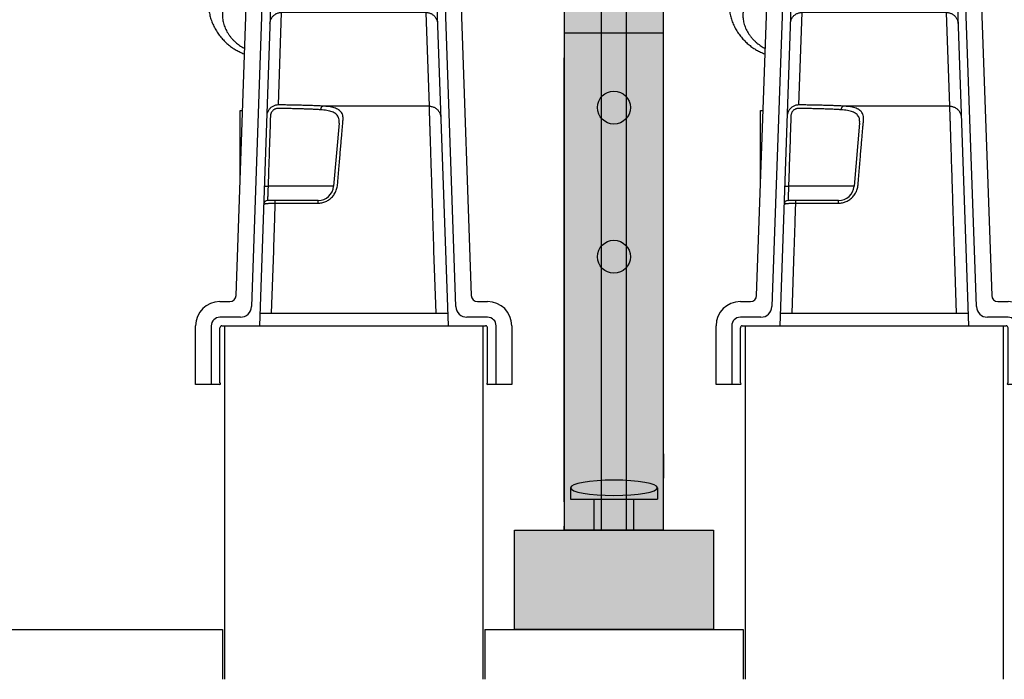
# Model space of a CAD drawing. Units: millimetres. Extents: x -1243 to 3966, y -1883 to 2010.
# Drawn here: x 42 to 293, y 1437 to 1606 of the extents above; entities that cross this region are included whole.
import ezdxf

# ---------------------------------------------------------------- set-up
doc = ezdxf.new("R2010")
doc.units = ezdxf.units.MM
doc.header["$LTSCALE"] = 20
doc.header["$MEASUREMENT"] = 0
for name, color, linetype in [('modules_hor_real_aa', 7, 'Continuous'), ('modules_ver_real_aa', 7, 'Continuous'), ('support_frame_2_aa', 7, 'Continuous')]:
    doc.layers.add(name, color=color, linetype=linetype)
doc.layers.get('0').off()

# ---------------------------------------------------------------- blocks, each defined once
blk = doc.blocks.new('manifold_end_aa')
at = {"color": 7, "linetype": 'Continuous'}
for p, q in [((0.04724409449999989, 7.9651824862), (0.04724409449999989, 3.9987987673)), ((2.645669291300001, 7.9651824862), (0.04724409449999989, 7.9651824862)), ((2.645669291300001, 3.9987987673), (2.645669291300001, 7.9651824862)), ((-0.1122047243999997, 5.6550328405), (-0.1122047243999997, 6.295275590599999)), ((-0.1122047243999997, 6.295275590599999), (0.04724409449999989, 6.295275590599999)), ((-0.1181102362000002, 4.9818045804), (-0.1181102362000002, 5.6550327541)), ((1.141732283500001, 5.5710198993), (1.141732283500001, 5.6015148659)), ((1.6338582677, 5.562992125999999), (1.1850393701, 5.562992125999999)), ((1.3937007874, 5.5710198993), (1.3937007874, 5.6015148659)), ((1.9291338583, 5.5710198993), (1.9291338583, 5.6015148659)), ((0.6727105053000004, 5.4488188976), (1.1062992126, 5.4488188976)), ((1.125984252, 5.503937007899999), (1.125984252, 5.468503936999999)), ((1.6929133858, 5.468503936999999), (1.6929133858, 5.503937007899999)), ((1.712598425199999, 5.4488188976), (2.0202028806, 5.4488188976)), ((1.2834645669, 5.3858267717), (1.2834645669, 5.3503937008)), ((1.5157480315, 5.405511810999999), (1.3031496063, 5.405511810999999)), ((1.535433070900001, 5.3503937008), (1.535433070900001, 5.3858267717)), ((1.2244094488, 5.2913385827), (0.6727105053000004, 5.2913385827)), ((2.0202028806, 5.2913385827), (1.594488189000001, 5.2913385827)), ((0.6727105053000004, 5.096908158600001), (0.6727105053000004, 5.2047244095)), ((2.0202028806, 5.2047244095), (0.6727105053000004, 5.2047244095)), ((2.0202028806, 5.2047244095), (2.0202028806, 5.096908158600001)), ((0.1639259529000001, 0.8954394017999998), (0.3107264262, 5.099254935799999)), ((0.4681108084000005, 5.093758952099999), (0.3175951482999997, 0.7835543861999998)), ((0.5546722186000004, 5.090736160999999), (0.3975222962, 0.5905511810999997)), ((0.6367153204000005, 4.066140928199999), (0.6727105053000004, 5.096908158600001)), ((2.0202028806, 5.096908158600001), (0.6727105053000004, 5.096908158600001)), ((2.0202028806, 5.096908158600001), (2.0561980654, 4.066140928199999)), ((2.1382411672, 5.090736160999999), (2.2953910896, 0.5905511810999997)), ((2.3753182376, 0.7835543861999998), (2.2248025775, 5.093758952099999)), ((2.382186959699999, 5.099254935799999), (2.5289874329, 0.8954394017999998)), ((-0.1122047243999997, 3.814581037099999), (-0.1122047243999997, 4.981804493999999)), ((2.0561980654, 4.066140928199999), (0.6367153204000005, 4.066140928199999)), ((0.2440944882, 3.994254021200001), (0.2721389440000004, 3.994254021200001)), ((0.2440944882, 3.9876605149), (0.2719086936000004, 3.9876605149)), ((0.2440944882, 3.9874544678), (0.2719014982999997, 3.9874544678)), ((2.4207744419, 3.994254021200001), (2.448818897600001, 3.994254021200001)), ((2.421004692199999, 3.9876605149), (2.448818897600001, 3.9876605149)), ((2.421011887500001, 3.9874544678), (2.448818897600001, 3.9874544678)), ((0.2440944882, 3.8090177036), (0.2656703492000001, 3.8090177036)), ((0.2440944882, 3.8022181503), (0.2654329036000003, 3.8022181503)), ((2.427250232, 3.8088116566), (2.448818897600001, 3.8088116566)), ((2.4274804823, 3.8022181503), (2.448818897600001, 3.8022181503)), ((0.5891682407999999, 2.8122241416), (0.6216778245999999, 3.743177773499999)), ((2.0712355613, 3.743177773499999), (0.6216778245999999, 3.743177773499999)), ((2.0712355613, 3.743177773499999), (2.1041820762, 2.799713028199999)), ((2.1041820762, 2.799713028199999), (1.0407482601, 2.7997130754)), ((0.2027559055000001, 2.0073837592), (0.2027559055000001, 2.7559055118)), ((0.2027559055000001, 2.7559055118), (0.2288948611000001, 2.7559055118)), ((1.2000167345, 2.6295414566), (1.1444270716, 1.9941487019)), ((1.1444270716, 1.9941487019), (0.4850739286000003, 1.9941485602)), ((0.9875460168000005, 1.8503937008), (0.4795362096, 1.8503937008)), ((0.5574202881999999, 1.8239682427), (0.5574202891000004, 1.8503937008)), ((0.5574202924000002, 1.8239682427), (0.9875460168000005, 1.8239682697)), ((0.9875460168000005, 1.8239682697), (0.9875460168000005, 1.8503937008)), ((0.5201039929000002, 0.7165354331), (0.5420509292000002, 1.3450134606)), ((2.150862456600001, 1.3450134606), (2.172809392900001, 0.7165354331)), ((0, 0.8346456692999997), (0.1009722000000002, 0.8346456692999997)), ((2.5919411858, 0.8346456692999997), (2.6929133858, 0.8346456692999997)), ((0.4019217632999998, 0.7165354331), (2.290991622600001, 0.7165354331)), ((0.2074260806999999, 0.6771653542999998), (0, 0.6771653542999998)), ((2.6929133858, 0.6771653542999998), (2.4854873051, 0.6771653542999998)), ((-0.2440944882, 0), (-0.2440944882, 0.5905511810999997)), ((-0.08661417320000009, 0.5905511810999997), (-0.08661417320000009, 0)), ((0, 0.01574803150000004), (0, 0.5708661417)), ((0.0196850394000001, 0.5905511810999997), (0.3975222962, 0.5905511810999997)), ((2.2953910896, 0.5905511810999997), (2.6732283465, 0.5905511810999997)), ((2.6929133858, 0.01574803150000004), (2.6929133858, 0.5708661417)), ((2.7795275591, 0), (2.7795275591, 0.5905511810999997)), ((2.937007874000001, 0.5905511810999997), (2.937007874000001, 0)), ((0, 0), (-0.2440944882, 0)), ((2.937007874000001, 0), (2.6929133858, 0))]:
    blk.add_line(p, q, dxfattribs=at)
blk.add_lwpolyline([(-0.1122047289999997, 3.814603336799999), (-0.1121070070999997, 3.8054785686), (-0.1116943073000001, 3.793712405899999), (-0.1109556324000001, 3.7818684362), (-0.1098878243999999, 3.769951131899999), (-0.1084877006, 3.7579652623), (-0.106754037, 3.745929373099999), (-0.1046844715999997, 3.7338472525), (-0.1022767593, 3.7217240049), (-0.09953198790000028, 3.7095799625), (-0.09644694230000006, 3.6974128768), (-0.09302138799999993, 3.685233559499999), (-0.0892645758999997, 3.673081636799999), (-0.08517639070000005, 3.6609590255), (-0.08075782359999994, 3.648871747199999), (-0.07602544159999969, 3.6368650651), (-0.07098246689999987, 3.624943110899999), (-0.06563134059999998, 3.613108802899999), (-0.05999344329999978, 3.6014049221), (-0.05407565829999994, 3.5898379686), (-0.04788106800000014, 3.5784074629), (-0.04143042719999945, 3.5671450837), (-0.03473197809999995, 3.556056535899999), (-0.02778994740000007, 3.5451413139), (-0.0206227011000002, 3.534421301899999), (-0.01323744149999984, 3.5238991149), (-0.005640610800000001, 3.513576797199999), (0.002147553099999921, 3.5034748577), (0.01011836160000046, 3.4935963041), (0.01826513959999998, 3.4839420238), (0.02656780959999994, 3.4745286137), (0.03501447129999979, 3.4653610408), (0.04359983060000028, 3.4564372405), (0.05231192530000017, 3.4477626346), (0.0611410444999998, 3.439339299), (0.0700794505000002, 3.4311675428), (0.0791174620999997, 3.4232497195), (0.08824445930000024, 3.415588103799999), (0.0974531461999999, 3.408182118699999), (0.1067388079000002, 3.401029557499999), (0.1160898693000001, 3.3941329985), (0.1254998997000003, 3.3874909804), (0.1349729101000001, 3.3810954546), (0.1445003803000002, 3.3749471352), (0.1540737216000001, 3.369046486099999), (0.1636984644999999, 3.3633857679), (0.1733663585000005, 3.357965739399999), (0.1830690804000001, 3.352786797799999), (0.1928136595000001, 3.347841551099999), (0.2025916350000001, 3.3431309671), (0.2123952409000003, 3.3386552029), (0.2222341049000001, 3.3344068223), (0.2321005987999998, 3.3303865664), (0.2419864713000002, 3.3265949652), (0.2487388926, 3.3241642227)], dxfattribs=at)
for centre, radius, start, end in [((1.1850393701, 5.503937007899999), 0.0590551181, 90, 180), ((1.6338582677, 5.503937007899999), 0.0590551181, 0, 90), ((0.6727105053000004, 5.086614173199999), 0.3622047244, 90, 178), ((1.1062992126, 5.468503936999999), 0.0196850394, 270, 0), ((1.712598425199999, 5.468503936999999), 0.0196850394, 180, 270), ((2.0202028806, 5.086614173199999), 0.3622047244, 2, 90), ((1.2244094488, 5.3503937008), 0.0590551181, 270, 0), ((1.3031496063, 5.3858267717), 0.0196850394, 90, 180), ((1.5157480315, 5.3858267717), 0.0196850394, 0, 90), ((1.594488189000001, 5.3503937008), 0.0590551181, 180, 270), ((0.6727105053000004, 5.086614173199999), 0.2047244094, 90, 178), ((2.0202028806, 5.086614173199999), 0.2047244094, 2, 90), ((0.6727105053000004, 5.086614173199999), 0.1181102362, 90, 178), ((2.0202028806, 5.086614173199999), 0.1181102362, 2, 90), ((0.9875460168000005, 2.007874015800001), 0.157480315, 270, 355), ((0.4795362096, 1.8110236221), 0.0393700787, 90, 178), ((0.1009722000000002, 0.8976377952999999), 0.062992126, 270, 358), ((2.5919411858, 0.8976377952999999), 0.062992126, 182, 270), ((0, 0.5905511810999997), 0.2440944882, 90, 180), ((2.6929133858, 0.5905511810999997), 0.2440944882, 0, 90), ((0.2074260806999999, 0.7874015747999998), 0.1102362205, 270, 358), ((2.4854873051, 0.7874015747999998), 0.1102362205, 182, 270), ((0, 0.5905511810999997), 0.0866141732, 90, 180), ((2.6929133858, 0.5905511810999997), 0.0866141732, 0, 90), ((0.0196850394000001, 0.5708661417), 0.0196850394, 90, 180), ((2.6732283465, 0.5708661417), 0.0196850394, 0, 90), ((0, 0.007874015799999912), 0.007874015699999999, 270, 90), ((2.6929133858, 0.007874015799999912), 0.007874015699999999, 90, 270)]:
    blk.add_arc(centre, radius, start, end, dxfattribs=at)
for points, start_tangent, end_tangent in [([(1.3937007874, 5.6015148659), (1.3933311246, 5.611145649499999), (1.3922243054, 5.6207199158), (1.3903868251, 5.6301814793), (1.3878294667, 5.6394748156), (1.384567237900001, 5.6485453879), (1.380619282800001, 5.6573399664), (1.3760087694, 5.665806941), (1.3707627541, 5.6738966241), (1.3649120227, 5.6815615423), (1.3584909094, 5.6887567148), (1.3515370961, 5.6954399174), (1.3440913904, 5.701571930499999), (1.336197486600001, 5.7071167689), (1.3279017094, 5.712041893299999), (1.319252741700001, 5.7163184013), (1.310301339, 5.7199211964), (1.3011000318, 5.722829136100001), (1.2917028169, 5.7250251554), (1.282164841, 5.726496367199999), (1.272542076700001, 5.7272341379), (1.2628909942, 5.7272341379), (1.2532682299, 5.726496367199999), (1.243730254000001, 5.7250251554), (1.2343330391, 5.722829136100001), (1.2251317319, 5.7199211964), (1.2161803292, 5.7163184013), (1.2075313615, 5.712041893299999), (1.1992355843, 5.7071167689), (1.1913416805, 5.701571930499999), (1.1838959748, 5.6954399174), (1.1769421614, 5.6887567148), (1.1705210482, 5.6815615423), (1.164670316800001, 5.6738966241), (1.159424301500001, 5.665806941), (1.1548137881, 5.6573399664), (1.1508658329, 5.6485453879), (1.1476036042, 5.6394748156), (1.1450462458, 5.6301814793), (1.1432087655, 5.6207199158), (1.1421019463, 5.611145649499999), (1.141732283500001, 5.6015148659)], (0, 1), (0, -1)), ([(1.2677165354, 5.6703180819), (1.2617117106, 5.6700562649), (1.2557525862, 5.6692728064), (1.2498845146, 5.6679736691), (1.2441521555, 5.6661687402), (1.2385991355, 5.6638717563), (1.2332677165, 5.6611001988), (1.2281984739, 5.657875160899999), (1.2234299875, 5.654221187199999), (1.2189985486, 5.6501660865), (1.2149378829, 5.645740720599999), (1.211278894599999, 5.640978769299999), (1.2080494309, 5.6359164739), (1.205274069800001, 5.6305923614), (1.2029739336, 5.6250469517), (1.2011665277, 5.619322448499999), (1.1998656076, 5.613462419), (1.199081074, 5.6075114613), (1.1988188976, 5.6015148659)], (-1, 0), (0, -1)), ([(1.3366141732, 5.6015148659), (1.3363519969, 5.6075114613), (1.3355674633, 5.613462419), (1.3342665432, 5.619322448499999), (1.3324591373, 5.6250469517), (1.3301590011, 5.6305923614), (1.32738364, 5.6359164739), (1.3241541763, 5.640978769299999), (1.320495188, 5.645740720599999), (1.3164345223, 5.6501660865), (1.3120030834, 5.654221187199999), (1.307234597, 5.657875160899999), (1.3021653543, 5.6611001988), (1.2968339354, 5.6638717563), (1.291280915400001, 5.6661687402), (1.2855485563, 5.6679736691), (1.2796804847, 5.6692728064), (1.2737213602, 5.6700562649), (1.2677165354, 5.6703180819)], (0, 1), (-1, 0)), ([(2.181102362200001, 5.6015148659), (2.1807326994, 5.611145649499999), (2.1796258802, 5.6207199158), (2.1777883999, 5.6301814793), (2.1752310415, 5.6394748156), (2.171968812699999, 5.6485453879), (2.1680208576, 5.6573399664), (2.1634103442, 5.665806941), (2.1581643289, 5.6738966241), (2.1523135975, 5.6815615423), (2.1458924842, 5.6887567148), (2.1389386709, 5.6954399174), (2.1314929652, 5.701571930499999), (2.1235990614, 5.7071167689), (2.1153032842, 5.712041893299999), (2.1066543165, 5.7163184013), (2.0977029138, 5.7199211964), (2.0885016066, 5.722829136100001), (2.0791043917, 5.7250251554), (2.0695664158, 5.726496367199999), (2.0599436515, 5.7272341379), (2.050292569000001, 5.7272341379), (2.0406698047, 5.726496367199999), (2.0311318288, 5.7250251554), (2.0217346139, 5.722829136100001), (2.0125333067, 5.7199211964), (2.003581904000001, 5.7163184013), (1.9949329363, 5.712041893299999), (1.986637159100001, 5.7071167689), (1.9787432553, 5.701571930499999), (1.9712975496, 5.6954399174), (1.9643437363, 5.6887567148), (1.957922623, 5.6815615423), (1.9520718916, 5.6738966241), (1.9468258763, 5.665806941), (1.9422153629, 5.6573399664), (1.9382674077, 5.6485453879), (1.935005179, 5.6394748156), (1.9324478206, 5.6301814793), (1.9306103403, 5.6207199158), (1.9295035211, 5.611145649499999), (1.9291338583, 5.6015148659)], (0, 1), (0, -1)), ([(2.0551181102, 5.6703180819), (2.0491132855, 5.6700562649), (2.043154161, 5.6692728064), (2.0372860894, 5.6679736691), (2.031553730300001, 5.6661687402), (2.0260007103, 5.6638717563), (2.0206692913, 5.6611001988), (2.0156000487, 5.657875160899999), (2.0108315623, 5.654221187199999), (2.006400123400001, 5.6501660865), (2.0023394577, 5.645740720599999), (1.9986804694, 5.640978769299999), (1.9954510057, 5.6359164739), (1.9926756446, 5.6305923614), (1.990375508400001, 5.6250469517), (1.9885681025, 5.619322448499999), (1.9872671824, 5.613462419), (1.9864826488, 5.6075114613), (1.9862204725, 5.6015148659)], (-1, 0), (0, -1)), ([(2.124015748000001, 5.6015148659), (2.1237535717, 5.6075114613), (2.1229690381, 5.613462419), (2.121668118000001, 5.619322448499999), (2.119860712099999, 5.6250469517), (2.117560575900001, 5.6305923614), (2.1147852148, 5.6359164739), (2.1115557511, 5.640978769299999), (2.1078967628, 5.645740720599999), (2.103836097099999, 5.6501660865), (2.0994046582, 5.654221187199999), (2.0946361718, 5.657875160899999), (2.0895669291, 5.6611001988), (2.0842355102, 5.6638717563), (2.0786824902, 5.6661687402), (2.0729501311, 5.6679736691), (2.0670820595, 5.6692728064), (2.061122935, 5.6700562649), (2.0551181102, 5.6703180819)], (0, 1), (-1, 0)), ([(1.141732283500001, 5.5710198993), (1.1420100435, 5.5626701604), (1.1428469648, 5.554320912400001), (1.1441445777, 5.546517779)], (0, -1), (0.1950075838599353, -0.9808017344178743)), ([(1.1988188976, 5.6015148659), (1.199081074, 5.5955182705), (1.1998656076, 5.5895673128), (1.2011665277, 5.5837072832), (1.2029739336, 5.5779827801), (1.205274069800001, 5.572437370299999), (1.2080494309, 5.5671132579), (1.2106333018, 5.562988100999999)], (0, -1), (0.560478662524919, -0.8281688649389556)), ([(1.3247997691, 5.562988100999999), (1.32738364, 5.5671132579), (1.3301590011, 5.572437370299999), (1.3324591373, 5.5779827801), (1.3342665432, 5.5837072832), (1.3355674633, 5.5895673128), (1.3363519969, 5.5955182705), (1.3366141732, 5.6015148659)], (0.560478662524919, 0.8281688649389556), (0, 1)), ([(1.3934440425, 5.562991923099999), (1.3937007874, 5.5710198993)], (0.06389251619411178, 0.9979567858251104), (0, 1)), ([(1.4724027251, 5.5629494205), (1.4724409449, 5.566898957799999)], (0.01934945182713765, 0.9998127818316734), (0, 1)), ([(1.9291338583, 5.6015148659), (1.9295035211, 5.5918840823), (1.9306103403, 5.582309816), (1.9324478206, 5.5728482525), (1.935005179, 5.5635549162), (1.9382674077, 5.5544843439), (1.9422153629, 5.5456897654), (1.9468258763, 5.5372227908), (1.9520718916, 5.5291331077), (1.957922623, 5.521468189499999), (1.9643437363, 5.514273017), (1.9712975496, 5.507589814399999), (1.9787432553, 5.5014578013), (1.986637159100001, 5.495912962899999), (1.9949329363, 5.4909878384), (2.003581904000001, 5.486711330499999), (2.0125333067, 5.4831085354), (2.0217346139, 5.4802005957), (2.0311318288, 5.4780045764), (2.0406698047, 5.476533364599999), (2.050292569000001, 5.4757955939), (2.0599436515, 5.4757955939), (2.0695664158, 5.476533364599999), (2.0791043917, 5.4780045764), (2.0885016066, 5.4802005957), (2.0977029138, 5.4831085354), (2.1066543165, 5.486711330499999), (2.1153032842, 5.4909878384), (2.1235990614, 5.495912962899999), (2.1314929652, 5.5014578013), (2.1389386709, 5.507589814399999), (2.1458924842, 5.514273017), (2.1523135975, 5.521468189499999), (2.1581643289, 5.5291331077), (2.1634103442, 5.5372227908), (2.1680208576, 5.5456897654), (2.171968812699999, 5.5544843439), (2.1752310415, 5.5635549162), (2.1777883999, 5.5728482525), (2.1796258802, 5.582309816), (2.1807326994, 5.5918840823), (2.181102362200001, 5.6015148659)], (0, -1), (0, 1)), ([(1.9862204725, 5.6015148659), (1.9864826488, 5.5955182705), (1.9872671824, 5.5895673128), (1.9885681025, 5.5837072832), (1.990375508400001, 5.5779827801), (1.9926756446, 5.572437370299999), (1.9954510057, 5.5671132579), (1.9986804694, 5.5620509625), (2.0023394577, 5.5572890111), (2.006400123400001, 5.5528636453), (2.0108315623, 5.548808544599999), (2.0156000487, 5.545154570899999), (2.0206692913, 5.541929532999999), (2.0260007103, 5.539157975499999), (2.031553730300001, 5.5368609915), (2.0372860894, 5.5350560626), (2.043154161, 5.5337569254), (2.0491132855, 5.5329734669), (2.0551181102, 5.5327116499)], (0, -1), (1, 0)), ([(2.0551181102, 5.5327116499), (2.061122935, 5.5329734669), (2.0670820595, 5.5337569254), (2.0729501311, 5.5350560626), (2.0786824902, 5.5368609915), (2.0842355102, 5.539157975499999), (2.0895669291, 5.541929532999999), (2.0946361718, 5.545154570899999), (2.0994046582, 5.548808544599999), (2.103836097099999, 5.5528636453), (2.1078967628, 5.5572890111), (2.1115557511, 5.5620509625), (2.1147852148, 5.5671132579), (2.117560575900001, 5.572437370299999), (2.119860712099999, 5.5779827801), (2.121668118000001, 5.5837072832), (2.1229690381, 5.5895673128), (2.1237535717, 5.5955182705), (2.124015748000001, 5.6015148659)], (1, 0), (0, 1)), ([(0.5546722186000004, 5.090736160999999), (0.5555727186000001, 5.0919431324), (0.5581747505000001, 5.093072695799999), (0.5624405174000002, 5.0941084434), (0.5683080551000002, 5.09503533), (0.5756921325, 5.0958398917), (0.5844854891000004, 5.0965104415), (0.5945603935000001, 5.0970372391), (0.6057704987000001, 5.097412632199999), (0.6179529678000004, 5.097631168099999), (0.6309308393999999, 5.0976896721), (0.6445155982999999, 5.097587294599999), (0.6585099136000001, 5.0973255226), (0.6727105053000004, 5.096908158600001)], (0.03489949669047701, 0.9993908270195158), (0.9994000382695203, -0.0346347153428683)), ([(2.0202028806, 5.096908158600001), (2.0337700638, 5.0973101142), (2.047340058400001, 5.097572878199999), (2.060690777, 5.097686788299999), (2.073604688400001, 5.097645125899999), (2.0858635733, 5.0974440412), (2.097252839, 5.097082819699999), (2.1075662707, 5.0965641948), (2.1166141801, 5.0958945194), (2.1242309299, 5.095083745699999), (2.1302815068, 5.0941452123), (2.134666959900001, 5.0930951611), (2.1373271517, 5.0919521129), (2.1382411672, 5.090736160999999)], (0.9994000382730212, 0.03463471524184947), (0.03489949658266476, -0.9993908270232806)), ([(0.04724409449999989, 4.190834638299999), (0.04766556630000007, 4.177977650799999), (0.04892817690000006, 4.1651757189), (0.05102651959999971, 4.1524836624), (0.05395160900000029, 4.139955830699999), (0.05769091940000015, 4.1276458698), (0.06222843850000048, 4.115606493), (0.06754473590000032, 4.103889254599999), (0.07361704650000034, 4.092544329699999), (0.0804193676999998, 4.081620299), (0.08792257079999999, 4.071163940899999), (0.09609452610000035, 4.0612200311), (0.1049002399000001, 4.051831150899999), (0.1143020049000003, 4.043037505), (0.1242595612000001, 4.034876749099999), (0.1347302691000003, 4.0273838288), (0.1456692912999999, 4.02059083), (0.1570297854000002, 4.0145268413), (0.1687631038999999, 4.009217829699999), (0.1808190029000003, 4.0046865291), (0.1931458573000002, 4.000952343299999), (0.2056908815000003, 3.9980312626), (0.2184003559000005, 3.995935795599999), (0.2312198565000005, 3.9946749154), (0.2440944882, 3.994254021200001)], (0, -1), (1, 0)), ([(0.2440944882, 3.9876605149), (0.2312198565000005, 3.988081409099999), (0.2184003559000005, 3.9893422893), (0.2056908815000003, 3.9914377563), (0.1931458573000002, 3.994358836999999), (0.1808190029000003, 3.9980930228), (0.1687631038999999, 4.002624323399999), (0.1570297854000002, 4.007933335), (0.1456692912999999, 4.0139973237), (0.1347302691000003, 4.0207903225), (0.1242595612000001, 4.0282832428), (0.1143020049000003, 4.0364439987), (0.1049002399000001, 4.045237644599999), (0.09609452610000035, 4.054626524800001), (0.08792257079999999, 4.064570434599999), (0.0804193676999998, 4.0750267927), (0.07361704650000034, 4.085950823399999), (0.06754473590000032, 4.0972957483), (0.06222843850000048, 4.1090129867), (0.05769091940000015, 4.1210523635), (0.05395160900000029, 4.133362324399999), (0.05102651959999971, 4.1458901561), (0.04892817690000006, 4.1585822126), (0.04766556630000007, 4.171384144499999), (0.04724409449999989, 4.184241131999999)], (-1, 0), (0, 1)), ([(0.04724409449999989, 4.184035084900001), (0.04725700019999968, 4.1817847994)], (0, -1), (0.01146868451735785, -0.999934232475037)), ([(0.04725700019999968, 4.1817847994), (0.04728850030000054, 4.179860762)], (0.01146868569899483, -0.9999342324614844), (0.02126961873214355, -0.9997737760708616)), ([(0.04728850030000054, 4.179860762), (0.04741678380000014, 4.1758034279)], (0.02126961875709108, -0.9997737760703308), (0.041929920432903, -0.9991205541737646)), ([(0.04741678380000014, 4.1758034279), (0.0474236600000002, 4.1756411814)], (0.04193001714515947, -0.9991205501150533), (0.04275633681156808, -0.9990855297032661)), ([(0.0474236600000002, 4.1756411814), (0.04774564670000014, 4.1700111843), (0.04924774769999996, 4.1560587462), (0.05174274290000014, 4.142248869099999), (0.05521791860000036, 4.128651925), (0.05965556600000044, 4.115337200799999), (0.06503307180000029, 4.1023725453), (0.07132303360000014, 4.089824023399999), (0.07849339910000008, 4.0777555794), (0.08650762980000026, 4.0662287114), (0.09532488689999985, 4.0553021577), (0.1049002399000001, 4.0450315975), (0.1151848949000001, 4.035469367199999), (0.1261264436, 4.0266641938), (0.1376691304000004, 4.0186609463), (0.1497541365000004, 4.0115004075), (0.1623198793, 4.0052190659), (0.1753023268999998, 3.999848929800001), (0.1886353235000002, 3.9954173641), (0.2022509273000002, 3.991946950999999), (0.2160797563000001, 3.9894553751), (0.2300513418999999, 3.9879553327), (0.2440944882, 3.9874544678)], (0.04275604306126684, -0.9990855422744056), (1, 0)), ([(2.448818897600001, 3.994254021200001), (2.4616935294, 3.9946749154), (2.474513030000001, 3.995935795599999), (2.4872225043, 3.9980312626), (2.4997675286, 4.000952343299999), (2.5120943829, 4.0046865291), (2.524150282, 4.009217829699999), (2.5358836004, 4.0145268413), (2.5472440945, 4.02059083), (2.5581831167, 4.0273838288), (2.5686538246, 4.034876749099999), (2.5786113809, 4.043037505), (2.5880131459, 4.051831150899999), (2.5968188598, 4.0612200311), (2.604990815000001, 4.071163940899999), (2.6124940182, 4.081620299), (2.6192963393, 4.092544329699999), (2.6253686499, 4.103889254599999), (2.6306849474, 4.115606493), (2.6352224664, 4.1276458698), (2.6389617768, 4.139955830699999), (2.641886866200001, 4.1524836624), (2.6439852089, 4.1651757189), (2.6452478195, 4.177977650799999), (2.6455586321, 4.1842447501)], (1, 0), (0.03356902268681462, 0.999436401536312)), ([(2.645669291300001, 4.184241131999999), (2.6452478195, 4.171384144499999), (2.6439852089, 4.1585822126), (2.641886866200001, 4.1458901561), (2.6389617768, 4.133362324399999), (2.6352224664, 4.1210523635), (2.6306849474, 4.1090129867), (2.6253686499, 4.0972957483), (2.6192963393, 4.085950823399999), (2.6124940182, 4.0750267927), (2.604990815000001, 4.064570434599999), (2.5968188598, 4.054626524800001), (2.5880131459, 4.045237644599999), (2.5786113809, 4.0364439987), (2.5686538246, 4.0282832428), (2.5581831167, 4.0207903225), (2.5472440945, 4.0139973237), (2.5358836004, 4.007933335), (2.524150282, 4.002624323399999), (2.5120943829, 3.9980930228), (2.4997675286, 3.994358836999999), (2.4872225043, 3.9914377563), (2.474513030000001, 3.9893422893), (2.4616935294, 3.988081409099999), (2.448818897600001, 3.9876605149)], (0, -1), (-1, 0)), ([(2.448818897600001, 3.9874544678), (2.4628620439, 3.9879553327), (2.4768336296, 3.9894553751), (2.490662458599999, 3.991946950999999), (2.504278062399999, 3.9954173641), (2.517611059, 3.999848929800001), (2.530593506500001, 4.0052190659), (2.5431592494, 4.0115004075), (2.5552442554, 4.0186609463), (2.566786942199999, 4.0266641938), (2.577728490899999, 4.035469367199999), (2.5880131459, 4.0450315975), (2.5975884989, 4.0553021577), (2.6064057561, 4.0662287114), (2.6144199868, 4.0777555794), (2.621590352299999, 4.089824023399999), (2.6278803141, 4.1023725453), (2.6332578199, 4.115337200799999), (2.637695467299999, 4.128651925), (2.641170642900001, 4.142248869099999), (2.6436656382, 4.1560587462), (2.645167739100001, 4.1700111843), (2.6454897259, 4.1756411814)], (1, 0), (0.04275604306126684, 0.9990855422744056)), ([(2.6454897259, 4.1756411814), (2.645496602, 4.1758034279)], (0.04275633681156808, 0.9990855297032661), (0.04193001714515947, 0.9991205501150533)), ([(2.645496602, 4.1758034279), (2.6456248855, 4.179860762)], (0.041929920432903, 0.9991205541737646), (0.02126961875709108, 0.9997737760703308)), ([(2.6455586321, 4.1842447501), (2.645669291300001, 4.190834638299999)], (0.03356902202299829, 0.9994364015586082), (0, 1)), ([(2.6456248855, 4.179860762), (2.6456563856, 4.1817847994)], (0.02126961873214355, 0.9997737760708616), (0.01146868569899483, 0.9999342324614844)), ([(2.6456563856, 4.1817847994), (2.645669291300001, 4.184035084900001)], (0.01146868451735785, 0.999934232475037), (0, 1)), ([(0.6367153204000005, 4.066140928199999), (0.6225147366000003, 4.066558292099999), (0.6085204286999999, 4.0668200641), (0.5949356764, 4.066922441799999), (0.5819578097000004, 4.066863938), (0.5697753436000004, 4.0666454026), (0.5585652391000004, 4.06627001), (0.5484903330000002, 4.0657432129), (0.5396969728000003, 4.065072663600001), (0.5323128907000001, 4.064268102300001), (0.5264453475000002, 4.0633412159), (0.5221795752, 4.062305468399999), (0.5195775383000001, 4.061175905), (0.5186770337, 4.059968930599999)], (-0.9994000378889213, 0.03463472632521684), (-0.03489949677827599, -0.9993908270164497)), ([(0.6216778067000002, 3.743177565699999), (0.6218329111000003, 3.746508609399999), (0.622136673, 3.753032503499999), (0.6225878529000002, 3.7627226105), (0.6231817980000001, 3.775478869699999), (0.6239112699000002, 3.7911458767), (0.6247693405000003, 3.809574810799999), (0.6257499872000003, 3.8306363328), (0.6268446712000002, 3.8541470551), (0.6280416088999998, 3.8798538954), (0.6293298245999996, 3.907521130799999), (0.6307005392000002, 3.936960204599999), (0.6321422922000002, 3.967924998199999), (0.6336382486000001, 4.000053889299999), (0.6351692462999998, 4.0329355114), (0.6367155154000002, 4.066145136999999)], (0.04652194116903871, 0.9989172683410097), (0.04651159220958837, 0.9989177502628178)), ([(2.0561978704, 4.066145138800001), (2.0577441395, 4.032935513299999), (2.0592751372, 4.0000538912), (2.060771093600001, 3.9679250001), (2.0622128466, 3.9369602065), (2.0635835611, 3.9075211326), (2.0648717769, 3.879853897199999), (2.0660687145, 3.8541470567), (2.0671633986, 3.830636334399999), (2.0681440453, 3.809574812199999), (2.0690021159, 3.7911458779), (2.069731587800001, 3.7754788707), (2.0703255329, 3.7627226113), (2.070776712800001, 3.7530325041), (2.0710804747, 3.7465086098), (2.071235579100001, 3.743177565799999)], (0.04651159009917886, -0.9989177503610827), (0.0465219372068288, -0.9989172685255392)), ([(2.174236352099999, 4.059968930599999), (2.1733358476, 4.061175905), (2.1707338107, 4.062305468399999), (2.166468038400001, 4.0633412159), (2.1606004952, 4.064268102300001), (2.153216413, 4.065072663600001), (2.144423052800001, 4.0657432129), (2.1343481468, 4.06627001), (2.1231380422, 4.0666454026), (2.1109555761, 4.066863938), (2.0979777095, 4.066922441799999), (2.084392957099999, 4.0668200641), (2.0703986493, 4.066558292099999), (2.0561980654, 4.066140928199999)], (-0.03489949677827599, 0.9993908270164497), (-0.9994000378889213, -0.03463472632521684)), ([(0.04723523050000011, 4.033549783399999), (0.03650161959999965, 4.0278447387), (0.0126949719999998, 4.013789339), (-0.009490807599999762, 3.9985699948), (-0.02990995420000031, 3.9821850354), (-0.04841244499999986, 3.9646409866), (-0.06484701370000012, 3.9459541946), (-0.07906453879999997, 3.9261519732), (-0.09092091889999976, 3.9052740865), (-0.1002812752999995, 3.8833706165), (-0.1070191921999997, 3.8605093369), (-0.1110203187000001, 3.8367867191), (-0.1122046739999996, 3.814607086100001)], (-0.8890021504063927, -0.457903020925621), (-5.612685616085015e-05, -0.999999998424888)), ([(0.2440944882, 3.8090177036), (0.2300513418999999, 3.809518568499999), (0.2160797563000001, 3.8110186109), (0.2022509273000002, 3.813510186799999), (0.1886353235000002, 3.8169805999), (0.1753023268999998, 3.8214121656), (0.1623198793, 3.8267823017), (0.1497541365000004, 3.833063643299999), (0.1376691304000004, 3.840224182099999), (0.1261264436, 3.8482274296), (0.1151848949000001, 3.857032603), (0.1049002399000001, 3.8665948333), (0.09532488689999985, 3.876865393499999), (0.08650762980000026, 3.887791947199999), (0.07849339910000008, 3.8993188152), (0.07132303360000014, 3.9113872592), (0.06503307180000029, 3.9239357811), (0.05965556600000044, 3.9369004366), (0.05521791860000036, 3.950215160799999), (0.05174274290000014, 3.963812104900001), (0.04924774769999996, 3.977621982), (0.04774564670000014, 3.9915744201), (0.04724409449999989, 4.0055983207)], (-1, 0), (0, 1)), ([(0.2440944882, 3.8022181503), (0.2312198565000005, 3.802639044499999), (0.2184003559000005, 3.8038999247), (0.2056908815000003, 3.8059953917), (0.1931458573000002, 3.8089164724), (0.1808190029000003, 3.812650658199999), (0.1687631038999999, 3.8171819587), (0.1570297854000002, 3.8224909704), (0.1456692912999999, 3.8285549591), (0.1347302691000003, 3.8353479579), (0.1242595612000001, 3.8428408781), (0.1143020049000003, 3.851001634), (0.1049002399000001, 3.85979528), (0.09609452610000035, 3.8691841601), (0.08792257079999999, 3.87912807), (0.0804193676999998, 3.889584428099999), (0.07361704650000034, 3.9005084588), (0.06754473590000032, 3.9118533837), (0.06222843850000048, 3.9235706221), (0.05769091940000015, 3.9356099989), (0.05395160900000029, 3.947919959699999), (0.05102651959999971, 3.9604477914), (0.04892817690000006, 3.9731398479), (0.04766556630000007, 3.9859417798), (0.04724409449999989, 3.9987987673)], (-1, 0), (0, 1)), ([(2.448818897600001, 3.8088116566), (2.4616935294, 3.809232550699999), (2.474513030000001, 3.810493430999999), (2.4872225043, 3.812588898), (2.4997675286, 3.8155099787), (2.5120943829, 3.8192441644), (2.524150282, 3.823775465), (2.5358836004, 3.829084476699999), (2.5472440945, 3.8351484654), (2.5581831167, 3.8419414642), (2.5686538246, 3.849434384399999), (2.5786113809, 3.8575951403), (2.5880131459, 3.8663887862), (2.5968188598, 3.8757776664), (2.604990815000001, 3.8857215763), (2.6124940182, 3.8961779344), (2.6192963393, 3.9071019651), (2.6253686499, 3.91844689), (2.6306849474, 3.9301641284), (2.6352224664, 3.9422035052), (2.6389617768, 3.954513465999999), (2.641886866200001, 3.9670412977), (2.6439852089, 3.9797333542), (2.6452478195, 3.9925352861), (2.6455586321, 3.998802385499999)], (1, 0), (0.03356902268681462, 0.999436401536312)), ([(2.645669291300001, 3.9987987673), (2.6452478195, 3.9859417798), (2.6439852089, 3.9731398479), (2.641886866200001, 3.9604477914), (2.6389617768, 3.947919959699999), (2.6352224664, 3.9356099989), (2.6306849474, 3.9235706221), (2.6253686499, 3.9118533837), (2.6192963393, 3.9005084588), (2.6124940182, 3.889584428099999), (2.604990815000001, 3.87912807), (2.5968188598, 3.8691841601), (2.5880131459, 3.85979528), (2.5786113809, 3.851001634), (2.5686538246, 3.8428408781), (2.5581831167, 3.8353479579), (2.5472440945, 3.8285549591), (2.5358836004, 3.8224909704), (2.524150282, 3.8171819587), (2.5120943829, 3.812650658199999), (2.4997675286, 3.8089164724), (2.4872225043, 3.8059953917), (2.474513030000001, 3.8038999247), (2.4616935294, 3.802639044499999), (2.448818897600001, 3.8022181503)], (0, -1), (-1, 0)), ([(2.6455586321, 3.998802385499999), (2.645669291300001, 4.0053922736)], (0.03356902202299829, 0.9994364015586082), (0, 1)), ([(0.09013634780000057, 3.8763070065), (0.08631068530000041, 3.8720391387), (0.07265890709999967, 3.855088369800001), (0.06053289390000005, 3.8370334715), (0.05004267709999999, 3.8179008275), (0.04129458509999973, 3.7977288507), (0.03438814370000021, 3.776565923600001), (0.02941663520000004, 3.7544775202), (0.02646444230000045, 3.7315568415), (0.02559962999999987, 3.7079156343), (0.02687126800000028, 3.6836869304), (0.03030691100000027, 3.659020543700001), (0.03590844800000026, 3.634093364399999), (0.04363228380000006, 3.60914812), (0.05340653990000011, 3.5843999629), (0.06513329049999994, 3.5600595951), (0.07867709629999986, 3.5363560655), (0.09387187429999999, 3.513512618499999), (0.1105295540000002, 3.491732925999999), (0.1284472287000002, 3.4711947619), (0.1474236705000003, 3.452036564999999), (0.1672603660000003, 3.4343646717), (0.1877849788999999, 3.4182401817), (0.2088310935000002, 3.4037045683), (0.2302331086000002, 3.390782994299999), (0.2506854486000001, 3.3800381723)], (-0.6754503811591129, -0.7374054397629632), (0.8983636600621382, -0.4392524721384722)), ([(0.5036395379000003, 3.6293513911), (0.5049476559000006, 3.6432172901), (0.5078833382000001, 3.656832348199999), (0.5124056538000001, 3.670006766699999), (0.5184515478000002, 3.682556854900001), (0.525936722, 3.694307627199999), (0.5347568100999998, 3.7050952428), (0.5447888334000002, 3.7147692906), (0.5558929154000003, 3.7231948862), (0.5679142320999997, 3.7302545526), (0.5806851710000003, 3.7358498577), (0.5940276678000003, 3.739902787099999), (0.6077556888999998, 3.7423568312), (0.6216778245999999, 3.743177773499999)], (0.034899496968377, 0.9993908270098111), (0.9999999954256473, -9.564886651483481e-05)), ([(2.0712355613, 3.743177773499999), (2.0851576969, 3.7423568312), (2.0988857181, 3.739902787099999), (2.1122282149, 3.7358498578), (2.1249991538, 3.7302545526), (2.1370204705, 3.7231948862), (2.148124552400001, 3.7147692906), (2.1581565757, 3.7050952428), (2.1669766639, 3.694307627199999), (2.174461838, 3.682556854900001), (2.180507732, 3.670006766699999), (2.1850300476, 3.656832348199999), (2.1879657299, 3.6432172902), (2.1892738479, 3.6293513911)], (0.9999999954256473, 9.564886651483481e-05), (0.034899496968377, -0.9993908270098111)), ([(0.5891682407999999, 2.8122241417), (0.5741450654000002, 2.8113378898), (0.5593756237000003, 2.808535721199999), (0.5450920478000003, 2.8038648958), (0.5315220515000005, 2.7974011316), (0.5188786666000005, 2.789244592399999), (0.5073613249000002, 2.7795179831), (0.4971583884000004, 2.768369176799999), (0.4884452712000003, 2.75597523), (0.4813747805999999, 2.7425373167), (0.4760722586000004, 2.728275191), (0.4726342711, 2.713427161199999), (0.4711245737, 2.698244639099999)], (-0.999985767541755, 0.005335233258945965), (-0.03491171159103548, -0.9993904003910506)), ([(0.5832961656000002, 2.7763393469), (0.5737872093000003, 2.7757723324), (0.5644362948000001, 2.773922327399999), (0.5553919931000002, 2.7708207673), (0.5467986510000005, 2.7665178823), (0.5387912916000004, 2.761080519899999), (0.5314963706000002, 2.7545905961), (0.5250336022000002, 2.7471472343), (0.5195147629000001, 2.7388698951), (0.5150364036999999, 2.7298935142), (0.5116776226000002, 2.7203652758), (0.5094990961000003, 2.7104446855), (0.5085410944, 2.7003019715)], (-0.9999649853194652, 0.008368281486770471), (-0.03337241718388938, -0.9994429857532168)), ([(1.0121226668, 2.763828078), (0.9734503865000006, 2.765959032), (0.9318159741, 2.7679349897), (0.8875304794999996, 2.7697380933), (0.8409358678000003, 2.7713535542), (0.7923748540000002, 2.7727702747), (0.7420752082999997, 2.7739825986), (0.6902389757999998, 2.7749856623), (0.6371763749000001, 2.7757730916), (0.5832961656000002, 2.7763393469)], (-0.998243461421565, 0.05924518317207486), (-0.999964755541698, 0.00839569380293384)), ([(1.0407482601, 2.7997130754), (1.000024838, 2.801843670399999), (0.9561762822000004, 2.8038196667), (0.9095373220000003, 2.8056228086), (0.8604679732, 2.8072383104), (0.8093290531999999, 2.808655068799999), (0.7563604904000001, 2.8098674207), (0.7017751366000002, 2.8108704989), (0.6458995294999998, 2.8116579278), (0.5891682407999999, 2.8122241416)], (-0.998416181915476, 0.05625946755279049), (-0.9999682127731016, 0.007973295640416742)), ([(1.0407521304, 2.7997128697), (1.0355598757, 2.7988183941), (1.0305372166, 2.7966689367), (1.0258482104, 2.7933347061), (1.0216460159, 2.7889246097), (1.0180678911, 2.7835826961), (1.0152307097, 2.777483450499999), (1.0132271437, 2.7708260951), (1.0121226365, 2.7638280816)], (-0.9988208014653135, -0.04854901193833772), (-0.08992824947911873, -0.995948246620085)), ([(1.2392371315, 2.661697633099999), (1.2394852674, 2.6861552099), (1.235961455, 2.707522786899999), (1.2287778709, 2.726298906699999), (1.217944822200001, 2.742684039999999), (1.2034979525, 2.756756956699999), (1.1854701584, 2.768626398099999), (1.1638299032, 2.7784384842), (1.1385031716, 2.7863312701), (1.1094653761, 2.7924213329), (1.0768183869, 2.796829425499999), (1.0407488849, 2.7997130754)], (0.08480022853504499, 0.9963979733221081), (-0.9983269958343661, 0.05782049280600759)), ([(2.104182074000001, 2.7997130165), (2.1044806752, 2.790407784999999), (2.105021557900001, 2.7735523263), (2.1058019096, 2.749234222499999), (2.1068176623, 2.7175803615), (2.1080635288, 2.6787554534), (2.1095330243, 2.6329616019), (2.1112184902, 2.580437465699999), (2.1131111436, 2.521456747899999), (2.1152011204, 2.456326841799999), (2.117477521100001, 2.3853874101), (2.1199284688, 2.309008571), (2.1225411716, 2.2275889576), (2.1253019861, 2.141553744699999), (2.1281964886, 2.0513524117), (2.1312095562, 1.9574562359), (2.1343254384, 1.8603560485), (2.13752783, 1.7605599756), (2.140799980400001, 1.6585900002), (2.1441247878, 1.5549790992), (2.1474848086, 1.4502707838), (2.1508624416, 1.3450136741)], (0.03207478763303324, -0.9994854716294258), (0.03207275464985944, -0.9994855368684281)), ([(2.1041820816, 2.7997128729), (2.1192583098, 2.7987494786), (2.134087886000001, 2.795872172999999), (2.1484281937, 2.791128029699999), (2.162044620900001, 2.7845946646), (2.1747143986, 2.776378965499999), (2.1862302451, 2.7666153439), (2.1964037577, 2.7554635358), (2.2050684944, 2.7431059885), (2.2120826976, 2.7297448752), (2.2173316126, 2.715598787999999), (2.2207293656, 2.7008991615), (2.222220368299999, 2.6858864905)], (0.9999999954255678, 9.56496964244628e-05), (0.0348994967036828, -0.9993908270190546)), ([(0.5085410944, 2.7003019715), (0.5005682275000001, 2.461049667899999), (0.4927469189, 2.225705274399999), (0.4850739286000003, 1.9941485602)], (-0.03334877363646344, -0.9994437749553219), (-0.03306763174851175, -0.9994531163243952)), ([(1.200016745, 2.629541576799999), (1.200358462900001, 2.6533407434), (1.197106197, 2.6741304802), (1.1903677166, 2.692398927), (1.1801530359, 2.7083409993), (1.1664959106, 2.7220333332), (1.1494278769, 2.7335817456), (1.1289195517, 2.7431284667), (1.1049013183, 2.750807841499999), (1.0773505768, 2.756733284299999), (1.0463648644, 2.7610222942), (1.0121226668, 2.763828078)], (0.0871517061745113, 0.9961950512378949), (-0.9982430580427958, 0.05925197945526675)), ([(1.183647335300001, 2.0086535142), (1.1907478863, 2.0920676095), (1.1975871418, 2.1724121508), (1.2041291743, 2.249265019), (1.2103409406, 2.3222380788), (1.216191970300001, 2.3909733634), (1.2216571538, 2.4551758999), (1.226715012, 2.514593360499999), (1.2313444967, 2.568978489999999), (1.2355248575, 2.6180874826), (1.2392371315, 2.661697633099999)], (0.08481724583692138, 0.9963965248878778), (0.08481777330570045, 0.9963964799874911)), ([(0.4464652222000005, 1.9920913672), (0.4470668913, 1.9926537582), (0.4488134849000001, 1.9931589282), (0.4516533900000002, 1.9935919488), (0.4555026853000004, 1.9939400241), (0.4602476212000002, 1.9941928681), (0.4657479813999998, 1.9943430092), (0.4718412261, 1.9943860105), (0.4783472955000003, 1.9943206013), (0.4850739305, 1.9941487145)], (0.03484604370031024, 0.9993926922078409), (0.9994547337934305, -0.03301870830155391)), ([(0.4850739275000002, 1.9941485602), (0.4844047592000003, 1.9777426457), (0.4839654722000004, 1.966907087)], (-0.04091312415334033, -0.9991627076067308), (-0.04041473608130268, -0.9991829908017243)), ([(0.9875460168000005, 1.8239682697), (1.0072552671, 1.8249849327), (1.0270188475, 1.8280776248), (1.0465362105, 1.833266294), (1.0655093859, 1.8405124404), (1.0836770506, 1.8497334802), (1.1008989001, 1.8608777158), (1.1170473979, 1.8739138001), (1.131930588299999, 1.8887672729), (1.1453330637, 1.90531719), (1.1570672077, 1.9234441107), (1.1669506949, 1.9430175792), (1.1747942363, 1.9638696701), (1.180413308299999, 1.9857931038), (1.183647335300001, 2.0086535142)], (0.9999999998306197, 1.840545431337689e-05), (0.08482034592554573, 0.9963962609911133)), ([(0.4837490526999999, 1.9615505017), (0.4831167131000003, 1.9458316235), (0.4825169592000003, 1.930827562), (0.4819570204000003, 1.9167282583), (0.4814416169000002, 1.9036566538), (0.4809757997000004, 1.8917390566), (0.4805658995999997, 1.881129631), (0.4802174374999999, 1.8719574139), (0.4799343069999997, 1.8643034559), (0.4797206097000002, 1.8582471102), (0.4795810781000003, 1.8538804637), (0.4795191180000002, 1.8512601518), (0.4795362054000001, 1.8503937008)], (-0.04032471782658949, -0.9991866277789181), (0.9999989759250024, -0.001431135544496503)), ([(0.4839654722000004, 1.966907087), (0.4837490526999999, 1.9615505017)], (-0.04041472786031499, -0.9991829911342451), (-0.04032472388586845, -0.9991866275343804)), ([(0.4401901140000004, 1.812397618), (0.4411289755999999, 1.8140349666), (0.4438083565000004, 1.8156019452), (0.4481740584000002, 1.8170769194), (0.4541431572000003, 1.8184411844), (0.4616087548000003, 1.819678989), (0.4704437638000001, 1.820777495), (0.480505038, 1.8217264946), (0.4916367545, 1.8225181124), (0.5036755078000001, 1.8231466043), (0.5164530742000002, 1.8236079413), (0.5297968230000003, 1.8238994607), (0.5435002300000003, 1.8240194446), (0.5574202915000006, 1.8239682092)], (0.03495655191354859, 0.9993888329765924), (0.9999520584485191, -0.00979187441552486)), ([(0.5420509442000001, 1.345013674), (0.5451807823000001, 1.4425487354), (0.5482965944, 1.53964677), (0.5513843443000002, 1.6358702326), (0.5544301307999997, 1.7307860252), (0.5574202924000002, 1.8239682427)], (0.03207275453242971, 0.9994855368721964), (0.03207282840297613, 0.9994855345017422))]:
    blk.add_spline(points, degree=3, dxfattribs=dict(at, start_tangent=start_tangent, end_tangent=end_tangent))

msp = doc.modelspace()

# ---------------------------------------------------------------- hatches: boundary and pattern name
at = {"layer": 'support_frame_2_aa'}
for points in [[(206.3498084581418, 1729.400100001221), (180.9498084581419, 1729.400100001221), (180.9495677150524, 1475.400100001411), (206.3497658652102, 1475.400100001031)], [(219.0497797544267, 1450.000100001219), (168.2496667901321, 1450.000100001219), (168.2496667901321, 1475.400100001031), (219.0497797544267, 1475.400100001031)]]:
    msp.add_hatch(color=4, dxfattribs=at).paths.add_polyline_path(points)
h = msp.add_hatch(color=4, dxfattribs=at)
edge = h.paths.add_edge_path(flags=16)
edge.add_arc((193.6497797544296, 1583.350100001031), 4.2164, 0, 360)
edge = h.paths.add_edge_path(flags=16)
edge.add_arc((193.6497797544296, 1545.250100001033), 4.2164, 0, 360)
edge = h.paths.add_edge_path(flags=16)
edge.add_ellipse((193.6497797544296, 1486.228805311026), major_axis=(-11.1125, 0), ratio=0.1763269807084654, start_angle=0, end_angle=360, ccw=False)
h.paths.add_polyline_path([(206.3497797544267, 1475.400100001031), (180.9497797544252, 1475.400100001031), (180.9497797544252, 1476.421817343055), (180.9497797544252, 1482.675346574683), (180.9497797544252, 1488.66258771987), (180.9497797544252, 1494.916116951498), (180.9497797544252, 1596.050100001032), (180.9497797544252, 1602.400100001031), (206.3497797544267, 1602.400100001031), (206.3497797544267, 1596.050100001032), (206.3497797544267, 1494.916116951498), (206.3497797544267, 1488.66258771987), (206.3497797544267, 1482.675346574683), (206.3497797544267, 1476.421817343055)])
edge = h.paths.add_edge_path(flags=16)
edge.add_line((204.7622797544252, 1486.228805311026), (204.7622797544252, 1483.337600001031))
edge.add_line((182.5372797544267, 1486.228805311026), (182.5372797544267, 1483.337600001031))
edge.add_line((188.6078797544258, 1475.400100001031), (188.6078797544258, 1483.337600001027))
edge.add_line((198.6916797544334, 1475.400100001031), (198.6916797544334, 1483.337600001027))
edge.add_line((182.5372797544267, 1483.337600001031), (204.7622797544252, 1483.337600001031))
h = msp.add_hatch(color=4, dxfattribs=at)
h.paths.add_polyline_path([(197.8661797544296, 1583.350100001031, 1), (189.4333797544296, 1583.350100001031, 1)])
h.paths.add_polyline_path([(197.8661797544296, 1545.250100001033, 1), (189.4333797544296, 1545.250100001033, 1)])
edge = h.paths.add_edge_path()
edge.add_ellipse((193.6497797544296, 1486.228805311026), major_axis=(-11.1125, 0), ratio=0.1763269807084654, start_angle=0, end_angle=360, ccw=False)

# ---------------------------------------------------------------- linework, layer by layer
at = {"layer": 'modules_hor_real_aa'}
for p, q in [((27.64976666382813, 1450.000100001218), (93.64976666382813, 1450.000100001218)), ((93.64976666382813, 1450.000100001218), (93.64976666382813, 1437.300100001218)), ((160.6497666638281, 1450.000100001218), (226.6497666638281, 1450.000100001218)), ((160.6497666638281, 1450.000100001218), (160.6497666638281, 1437.300100001218)), ((226.6497666638281, 1450.000100001218), (226.6497666638281, 1437.300100001218))]:
    msp.add_line(p, q, dxfattribs=at)
at = {"layer": 'modules_ver_real_aa'}
for p, q in [((94.14976666382812, 1527.600100001158), (160.1497666638281, 1527.600100001158)), ((94.14976666382812, 1527.600100001158), (94.14976666382812, 1437.300100001218)), ((160.1497666638281, 1527.600100001158), (160.1497666638281, 1437.300100001218)), ((227.1497666638281, 1527.600100001158), (293.1497666638281, 1527.600100001158)), ((227.1497666638281, 1527.600100001158), (227.1497666638281, 1437.300100001218)), ((293.1497666638281, 1527.600100001158), (293.1497666638281, 1437.300100001218))]:
    msp.add_line(p, q, dxfattribs=at)
at = {"layer": 'support_frame_2_aa'}
for p, q in [((190.4755745934335, 1475.400100001031), (190.4755745934335, 1729.400100001221)), ((196.8242534376077, 1475.400100001031), (196.8242534376077, 1729.400100001221)), ((180.9497797544252, 1602.400100001031), (180.9497797544252, 1596.050100001032)), ((206.3497797544267, 1602.400100001031), (180.9497797544252, 1602.400100001031)), ((206.3497797544267, 1596.050100001032), (206.3497797544267, 1602.400100001031)), ((180.9497797544252, 1494.916116951498), (180.9497797544252, 1596.050100001032)), ((206.3497797544267, 1494.916116951498), (206.3497797544267, 1596.050100001032)), ((180.9497797544252, 1488.66258771987), (180.9497797544252, 1494.916116951498)), ((206.3497797544267, 1494.916116951498), (206.3497797544267, 1488.66258771987)), ((180.9497797544252, 1482.675346574683), (180.9497797544252, 1488.66258771987)), ((206.3497797544267, 1482.675346574683), (206.3497797544267, 1488.66258771987)), ((182.5372797544267, 1486.228805311026), (182.5372797544267, 1483.337600001031)), ((204.7622797544252, 1486.228805311026), (204.7622797544252, 1483.337600001031)), ((180.9497797544252, 1482.675346574683), (180.9497797544252, 1476.421817343055)), ((182.5372797544267, 1483.337600001031), (204.7622797544252, 1483.337600001031)), ((188.6078797544258, 1475.400100001031), (188.6078797544258, 1483.337600001027)), ((198.6916797544334, 1475.400100001031), (198.6916797544334, 1483.337600001027)), ((206.3497797544267, 1476.421817343055), (206.3497797544267, 1482.675346574683)), ((180.9497797544252, 1475.400100001031), (180.9497797544252, 1476.421817343055)), ((206.3497797544267, 1475.400100001031), (180.9497797544252, 1475.400100001031)), ((206.3497797544267, 1475.400100001031), (206.3497797544267, 1476.421817343055))]:
    msp.add_line(p, q, dxfattribs=at)
for points in [[(206.3498084581418, 1729.400100001221), (180.9498084581419, 1729.400100001221), (180.9495677150524, 1475.400100001411), (206.3497658652102, 1475.400100001031)], [(219.0497797544267, 1450.000100001219), (168.2496667901321, 1450.000100001219), (168.2496667901321, 1475.400100001031), (219.0497797544267, 1475.400100001031)]]:
    msp.add_lwpolyline(points, close=True, dxfattribs=at)
for centre in [(193.6497797544296, 1583.350100001031), (193.6497797544296, 1545.250100001033)]:
    msp.add_circle(centre, 4.2164, dxfattribs=at)
at = {"layer": 'support_frame_2_aa', "extrusion": (0, 0, -1)}
msp.add_ellipse((193.6497797544296, 1486.228805311026), major_axis=(-11.1125, 0), ratio=0.1763269807084654, start_param=4.712388980384697, end_param=10.99557428756428, dxfattribs=at)

# ---------------------------------------------------------------- block references
at = {"layer": 'modules_ver_real_aa', "xscale": 25.40000000000009, "yscale": 25.40000000000009, "zscale": 25.4}
for p in [(92.94976666289801, 1512.600100001218), (225.9497666628981, 1512.600100001218)]:
    msp.add_blockref('manifold_end_aa', p, dxfattribs=at)

doc.saveas('drawing.dxf')
